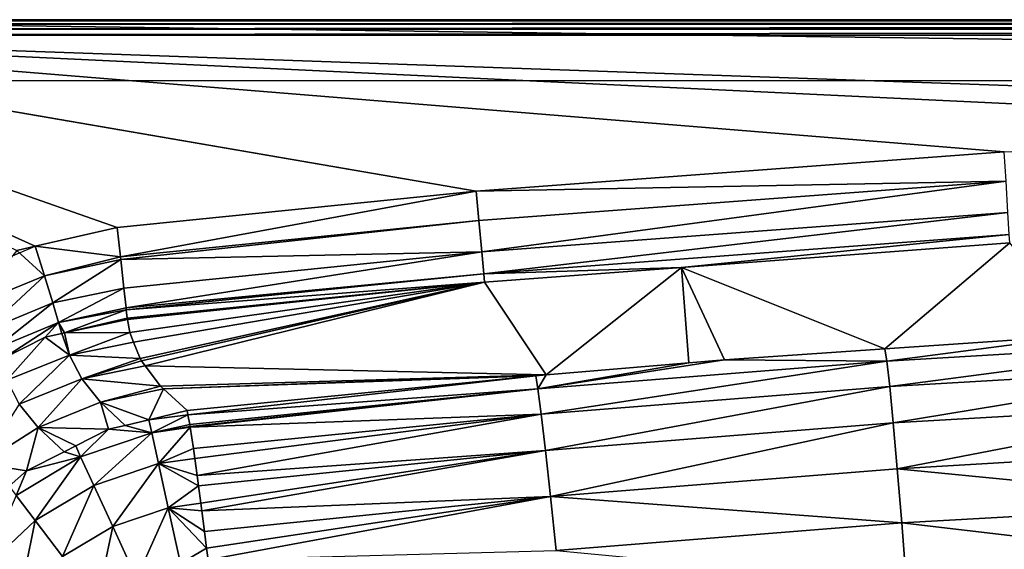
# Model space of a CAD drawing. Extents: x -1 to 150, y 0 to 70.
# Drawn here: x 17 to 49, y 53 to 70 of the extents above; entities that cross this region are included whole.
import ezdxf

# ---------------------------------------------------------------- set-up
doc = ezdxf.new("R2010")
doc.units = 0
doc.layers.get('0').update_dxf_attribs({"linetype": 'CONTINUOUS'})
doc.layers.add('PORCELANA', color=60, linetype='CONTINUOUS')

msp = doc.modelspace()

# ---------------------------------------------------------------- linework, layer by layer
at = {"color": 4}
for points in [[(66.108, 3.562, 38.197), (48.843, 4.313, 38.197), (31.61, 5.6, 38.197), (19.887, 6.785, 38.197), (17.232, 7.41, 38.197), (14.69, 8.398, 38.197), (12.385, 9.878, 38.197), (10.421, 11.768, 38.197), (8.826, 13.983, 38.197), (7.634, 16.425, 38.197), (6.873, 19.046, 38.197), (6.567, 21.769, 38.197), (6.567, 48.231, 38.197), (6.891, 50.94, 38.197), (7.579, 53.578, 38.197), (8.881, 56.284, 38.197), (10.418, 58.216, 38.197), (12.419, 60.07, 38.197), (14.701, 61.546, 38.197), (17.215, 62.606, 38.197), (19.887, 63.215, 38.197), (31.61, 64.4, 38.197), (48.843, 65.687, 38.197)], [(66.108, 3.562, -0.803), (48.843, 4.313, -0.803), (31.61, 5.6, -0.803), (19.887, 6.785, -0.803), (17.232, 7.41, -0.803), (14.69, 8.398, -0.803), (12.385, 9.878, -0.803), (10.421, 11.768, -0.803), (8.826, 13.983, -0.803), (7.634, 16.425, -0.803), (6.873, 19.046, -0.803), (6.567, 21.769, -0.803), (6.567, 48.231, -0.803), (6.891, 50.94, -0.803), (7.579, 53.578, -0.803), (8.881, 56.284, -0.803), (10.418, 58.216, -0.803), (12.419, 60.07, -0.803), (14.701, 61.546, -0.803), (17.215, 62.606, -0.803), (19.887, 63.215, -0.803), (31.61, 64.4, -0.803), (48.843, 65.687, -0.803)]]:
    msp.add_polyline3d(points, dxfattribs=at)
at = {"layer": 'PORCELANA', "invisible_edges": 8}
for points in [[(148, 70, 37.197), (148, 68, 37.197), (2, 70, 37.197), (148, 70, 37.197)], [(2, 70, 37.197), (148, 68, 37.197), (2, 68, 37.197), (2, 70, 37.197)], [(2, 70, 39.697), (148, 70, 39.697), (2, 70, 37.197), (2, 70, 39.697)], [(2, 70, 37.197), (148, 70, 39.697), (148, 70, 37.197), (2, 70, 37.197)], [(148, 70, 39.697), (2, 70, 39.697), (2, 69.962, 39.888), (148, 70, 39.697)], [(148, 70, 39.697), (2, 69.962, 39.888), (148, 69.962, 39.888), (148, 70, 39.697)], [(148, 69.962, 39.888), (2, 69.962, 39.888), (2, 69.854, 40.051), (148, 69.962, 39.888)], [(148, 69.962, 39.888), (2, 69.854, 40.051), (148, 69.854, 40.051), (148, 69.962, 39.888)], [(148, 69.854, 40.051), (2, 69.854, 40.051), (2, 69.691, 40.159), (148, 69.854, 40.051)], [(148, 69.854, 40.051), (2, 69.691, 40.159), (148, 69.691, 40.159), (148, 69.854, 40.051)], [(148, 69.691, 40.159), (2, 69.691, 40.159), (2, 69.5, 40.197), (148, 69.691, 40.159)], [(148, 69.691, 40.159), (2, 69.5, 40.197), (148, 69.5, 40.197), (148, 69.691, 40.159)], [(2, 69.5, 40.197), (16.617, 62.469, 40.197), (17.215, 62.606, 40.197), (2, 69.5, 40.197)], [(17.215, 62.606, 40.197), (19.887, 63.215, 40.197), (2, 69.5, 40.197), (17.215, 62.606, 40.197)], [(2, 69.5, 40.197), (19.887, 63.215, 40.197), (31.61, 64.4, 40.197), (2, 69.5, 40.197)], [(2, 69.5, 40.197), (31.61, 64.4, 40.197), (48.843, 65.687, 40.197), (2, 69.5, 40.197)], [(48.843, 65.687, 40.197), (66.108, 66.438, 40.197), (2, 69.5, 40.197), (48.843, 65.687, 40.197)], [(2, 69.5, 40.197), (66.108, 66.438, 40.197), (83.388, 66.651, 40.197), (2, 69.5, 40.197)], [(2, 69.5, 40.197), (83.388, 66.651, 40.197), (148, 69.5, 40.197), (2, 69.5, 40.197)], [(31.61, 64.4, 40.197), (48.9, 64.728, 40.039), (48.843, 65.687, 40.197), (31.61, 64.4, 40.197)], [(31.61, 64.4, 40.197), (31.696, 63.443, 40.039), (48.9, 64.728, 40.039), (31.61, 64.4, 40.197)], [(31.696, 63.443, 40.039), (31.789, 62.42, 39.444), (48.9, 64.728, 40.039), (31.696, 63.443, 40.039)], [(48.9, 64.728, 40.039), (31.789, 62.42, 39.444), (48.961, 63.703, 39.444), (48.9, 64.728, 40.039)], [(31.61, 64.4, 40.197), (19.887, 63.215, 40.197), (19.993, 62.26, 40.039), (31.61, 64.4, 40.197)], [(19.993, 62.26, 40.039), (31.696, 63.443, 40.039), (31.61, 64.4, 40.197), (19.993, 62.26, 40.039)], [(31.789, 62.42, 39.444), (31.853, 61.707, 38.497), (48.961, 63.703, 39.444), (31.789, 62.42, 39.444)], [(48.961, 63.703, 39.444), (31.853, 61.707, 38.497), (49.003, 62.988, 38.497), (48.961, 63.703, 39.444)], [(19.993, 62.26, 40.039), (20.004, 62.169, 39.985), (31.696, 63.443, 40.039), (19.993, 62.26, 40.039)], [(31.696, 63.443, 40.039), (20.004, 62.169, 39.985), (31.789, 62.42, 39.444), (31.696, 63.443, 40.039)], [(17.215, 62.606, 40.197), (19.993, 62.26, 40.039), (19.887, 63.215, 40.197), (17.215, 62.606, 40.197)], [(38.302, 61.914, 37.563), (49.003, 62.988, 38.497), (31.853, 61.707, 38.497), (38.302, 61.914, 37.563)], [(49.019, 62.715, 37.563), (49.003, 62.988, 38.497), (38.302, 61.914, 37.563), (49.019, 62.715, 37.563)], [(38.302, 61.914, 37.563), (44.948, 59.257, 11.799), (49.019, 62.715, 37.563), (38.302, 61.914, 37.563)], [(44.948, 59.257, 11.799), (51.467, 59.699, 11.911), (49.019, 62.715, 37.563), (44.948, 59.257, 11.799)], [(16.617, 62.469, 40.197), (15.156, 60.676, 40), (17.513, 61.643, 40.002), (16.617, 62.469, 40.197)], [(16.617, 62.469, 40.197), (17.513, 61.643, 40.002), (17.215, 62.606, 40.197), (16.617, 62.469, 40.197)], [(17.215, 62.606, 40.197), (17.513, 61.643, 40.002), (19.993, 62.26, 40.039), (17.215, 62.606, 40.197)], [(20.004, 62.169, 39.985), (20.108, 61.24, 39.444), (31.789, 62.42, 39.444), (20.004, 62.169, 39.985)], [(20.108, 61.24, 39.444), (20.18, 60.592, 38.582), (31.789, 62.42, 39.444), (20.108, 61.24, 39.444)], [(31.789, 62.42, 39.444), (20.18, 60.592, 38.582), (31.853, 61.707, 38.497), (31.789, 62.42, 39.444)], [(19.993, 62.26, 40.039), (17.513, 61.643, 40.002), (20.004, 62.169, 39.985), (19.993, 62.26, 40.039)], [(20.004, 62.169, 39.985), (17.513, 61.643, 40.002), (17.783, 60.757, 39.442), (20.004, 62.169, 39.985)], [(20.004, 62.169, 39.985), (17.783, 60.757, 39.442), (20.108, 61.24, 39.444), (20.004, 62.169, 39.985)], [(20.18, 60.592, 38.582), (20.187, 60.528, 38.497), (31.853, 61.707, 38.497), (20.18, 60.592, 38.582)], [(31.878, 61.434, 37.563), (31.853, 61.707, 38.497), (20.187, 60.528, 38.497), (31.878, 61.434, 37.563)], [(38.302, 61.914, 37.563), (31.853, 61.707, 38.497), (31.878, 61.434, 37.563), (38.302, 61.914, 37.563)], [(31.878, 61.434, 37.563), (33.891, 58.414, 11.61), (38.302, 61.914, 37.563), (31.878, 61.434, 37.563)], [(38.302, 61.914, 37.563), (33.891, 58.414, 11.61), (38.547, 58.804, 11.69), (38.302, 61.914, 37.563)], [(39.714, 58.902, 11.709), (44.948, 59.257, 11.799), (38.302, 61.914, 37.563), (39.714, 58.902, 11.709)], [(38.302, 61.914, 37.563), (38.547, 58.804, 11.69), (39.714, 58.902, 11.709), (38.302, 61.914, 37.563)], [(15.585, 59.852, 39.435), (17.513, 61.643, 40.002), (15.156, 60.676, 40), (15.585, 59.852, 39.435)], [(17.783, 60.757, 39.442), (17.513, 61.643, 40.002), (15.585, 59.852, 39.435), (17.783, 60.757, 39.442)], [(31.878, 61.434, 37.563), (20.187, 60.528, 38.497), (20.217, 60.256, 37.563), (31.878, 61.434, 37.563)], [(20.217, 60.256, 37.563), (20.222, 60.213, 37.21), (31.878, 61.434, 37.563), (20.217, 60.256, 37.563)], [(31.878, 61.434, 37.563), (20.222, 60.213, 37.21), (20.298, 59.793, 33.744), (31.878, 61.434, 37.563)], [(20.298, 59.793, 33.744), (20.423, 59.48, 31.094), (31.878, 61.434, 37.563), (20.298, 59.793, 33.744)], [(31.878, 61.434, 37.563), (20.423, 59.48, 31.094), (20.64, 58.94, 26.531), (31.878, 61.434, 37.563)], [(31.878, 61.434, 37.563), (20.64, 58.94, 26.531), (20.684, 58.863, 25.87), (31.878, 61.434, 37.563)], [(20.684, 58.863, 25.87), (20.803, 58.704, 24.47), (31.878, 61.434, 37.563), (20.684, 58.863, 25.87)], [(31.878, 61.434, 37.563), (20.803, 58.704, 24.47), (33.891, 58.414, 11.61), (31.878, 61.434, 37.563)], [(17.977, 60.119, 38.589), (20.108, 61.24, 39.444), (17.783, 60.757, 39.442), (17.977, 60.119, 38.589)], [(20.18, 60.592, 38.582), (20.108, 61.24, 39.444), (17.977, 60.119, 38.589), (20.18, 60.592, 38.582)], [(15.893, 59.261, 38.577), (17.783, 60.757, 39.442), (15.585, 59.852, 39.435), (15.893, 59.261, 38.577)], [(17.977, 60.119, 38.589), (17.783, 60.757, 39.442), (15.893, 59.261, 38.577), (17.977, 60.119, 38.589)], [(20.187, 60.528, 38.497), (20.18, 60.592, 38.582), (17.977, 60.119, 38.589), (20.187, 60.528, 38.497)], [(18.165, 59.781, 37.555), (20.187, 60.528, 38.497), (17.977, 60.119, 38.589), (18.165, 59.781, 37.555)], [(20.217, 60.256, 37.563), (20.187, 60.528, 38.497), (18.165, 59.781, 37.555), (20.217, 60.256, 37.563)], [(16.141, 58.927, 37.536), (17.977, 60.119, 38.589), (15.893, 59.261, 38.577), (16.141, 58.927, 37.536)], [(17.543, 59.637, 37.552), (17.977, 60.119, 38.589), (16.141, 58.927, 37.536), (17.543, 59.637, 37.552)], [(18.082, 59.762, 37.554), (17.977, 60.119, 38.589), (17.543, 59.637, 37.552), (18.082, 59.762, 37.554)], [(18.165, 59.781, 37.555), (17.977, 60.119, 38.589), (18.082, 59.762, 37.554), (18.165, 59.781, 37.555)], [(18.165, 59.781, 37.555), (20.222, 60.213, 37.21), (20.217, 60.256, 37.563), (18.165, 59.781, 37.555)], [(18.165, 59.781, 37.555), (20.298, 59.793, 33.744), (20.222, 60.213, 37.21), (18.165, 59.781, 37.555)], [(18.165, 59.781, 37.555), (18.082, 59.762, 37.554), (18.336, 59.055, 31.056), (18.165, 59.781, 37.555)], [(18.336, 59.055, 31.056), (20.298, 59.793, 33.744), (18.165, 59.781, 37.555), (18.336, 59.055, 31.056)], [(18.336, 59.055, 31.056), (20.423, 59.48, 31.094), (20.298, 59.793, 33.744), (18.336, 59.055, 31.056)], [(16.287, 58.237, 31.067), (17.543, 59.637, 37.552), (16.141, 58.927, 37.536), (16.287, 58.237, 31.067)], [(18.336, 59.055, 31.056), (17.543, 59.637, 37.552), (16.287, 58.237, 31.067), (18.336, 59.055, 31.056)], [(18.336, 59.055, 31.056), (18.082, 59.762, 37.554), (17.543, 59.637, 37.552), (18.336, 59.055, 31.056)], [(20.64, 58.94, 26.531), (20.423, 59.48, 31.094), (18.336, 59.055, 31.056), (20.64, 58.94, 26.531)], [(44.948, 59.257, 11.799), (45.011, 58.856, 9.752), (51.467, 59.699, 11.911), (44.948, 59.257, 11.799)], [(51.467, 59.699, 11.911), (45.011, 58.856, 9.752), (56.417, 59.523, 9.947), (51.467, 59.699, 11.911)], [(45.011, 58.856, 9.752), (45.104, 58.028, 7.718), (56.417, 59.523, 9.947), (45.011, 58.856, 9.752)], [(56.417, 59.523, 9.947), (45.104, 58.028, 7.718), (56.493, 58.694, 7.914), (56.417, 59.523, 9.947)], [(45.011, 58.856, 9.752), (44.948, 59.257, 11.799), (39.714, 58.902, 11.709), (45.011, 58.856, 9.752)], [(16.69, 57.453, 24.313), (18.336, 59.055, 31.056), (16.287, 58.237, 31.067), (16.69, 57.453, 24.313)], [(18.732, 58.275, 24.368), (18.336, 59.055, 31.056), (16.69, 57.453, 24.313), (18.732, 58.275, 24.368)], [(18.732, 58.275, 24.368), (20.64, 58.94, 26.531), (18.336, 59.055, 31.056), (18.732, 58.275, 24.368)], [(20.684, 58.863, 25.87), (20.64, 58.94, 26.531), (18.732, 58.275, 24.368), (20.684, 58.863, 25.87)], [(18.732, 58.275, 24.368), (20.803, 58.704, 24.47), (20.684, 58.863, 25.87), (18.732, 58.275, 24.368)], [(45.011, 58.856, 9.752), (39.714, 58.902, 11.709), (33.622, 57.952, 9.556), (45.011, 58.856, 9.752)], [(33.622, 57.952, 9.556), (39.714, 58.902, 11.709), (38.547, 58.804, 11.69), (33.622, 57.952, 9.556)], [(33.622, 57.952, 9.556), (33.732, 57.126, 7.522), (45.011, 58.856, 9.752), (33.622, 57.952, 9.556)], [(45.011, 58.856, 9.752), (33.732, 57.126, 7.522), (45.104, 58.028, 7.718), (45.011, 58.856, 9.752)], [(21.3, 58.039, 18.642), (20.803, 58.704, 24.47), (18.732, 58.275, 24.368), (21.3, 58.039, 18.642)], [(20.803, 58.704, 24.47), (21.3, 58.039, 18.642), (33.891, 58.414, 11.61), (20.803, 58.704, 24.47)], [(33.622, 57.952, 9.556), (38.547, 58.804, 11.69), (33.891, 58.414, 11.61), (33.622, 57.952, 9.556)], [(45.104, 58.028, 7.718), (45.218, 56.843, 5.87), (56.493, 58.694, 7.914), (45.104, 58.028, 7.718)], [(56.493, 58.694, 7.914), (45.218, 56.843, 5.87), (56.582, 57.507, 6.067), (56.493, 58.694, 7.914)], [(17.307, 56.695, 17.567), (18.732, 58.275, 24.368), (16.69, 57.453, 24.313), (17.307, 56.695, 17.567)], [(19.34, 57.52, 17.687), (18.732, 58.275, 24.368), (17.307, 56.695, 17.567), (19.34, 57.52, 17.687)], [(19.34, 57.52, 17.687), (21.3, 58.039, 18.642), (18.732, 58.275, 24.368), (19.34, 57.52, 17.687)], [(33.891, 58.414, 11.61), (21.3, 58.039, 18.642), (21.395, 57.952, 17.854), (33.891, 58.414, 11.61)], [(33.891, 58.414, 11.61), (21.395, 57.952, 17.854), (33.548, 58.379, 11.605), (33.891, 58.414, 11.61)], [(33.548, 58.379, 11.605), (21.395, 57.952, 17.854), (22.17, 57.241, 11.41), (33.548, 58.379, 11.605)], [(33.548, 58.379, 11.605), (22.17, 57.241, 11.41), (22.2, 57.108, 10.562), (33.548, 58.379, 11.605)], [(33.548, 58.379, 11.605), (22.2, 57.108, 10.562), (33.622, 57.952, 9.556), (33.548, 58.379, 11.605)], [(33.891, 58.414, 11.61), (33.548, 58.379, 11.605), (33.622, 57.952, 9.556), (33.891, 58.414, 11.61)], [(21.395, 57.952, 17.854), (21.3, 58.039, 18.642), (19.34, 57.52, 17.687), (21.395, 57.952, 17.854)], [(20.927, 56.945, 11.274), (21.395, 57.952, 17.854), (19.34, 57.52, 17.687), (20.927, 56.945, 11.274)], [(22.17, 57.241, 11.41), (21.395, 57.952, 17.854), (20.927, 56.945, 11.274), (22.17, 57.241, 11.41)], [(33.622, 57.952, 9.556), (22.2, 57.108, 10.562), (22.256, 56.794, 9.366), (33.622, 57.952, 9.556)], [(33.622, 57.952, 9.556), (22.256, 56.794, 9.366), (22.269, 56.719, 9.08), (33.622, 57.952, 9.556)], [(22.269, 56.719, 9.08), (22.271, 56.704, 9.024), (33.622, 57.952, 9.556), (22.269, 56.719, 9.08)], [(33.622, 57.952, 9.556), (22.271, 56.704, 9.024), (33.732, 57.126, 7.522), (33.622, 57.952, 9.556)], [(33.732, 57.126, 7.522), (33.87, 55.943, 5.674), (45.104, 58.028, 7.718), (33.732, 57.126, 7.522)], [(45.104, 58.028, 7.718), (33.87, 55.943, 5.674), (45.218, 56.843, 5.87), (45.104, 58.028, 7.718)], [(17.307, 56.695, 17.567), (16.69, 57.453, 24.313), (15.454, 55.514, 17.505), (17.307, 56.695, 17.567)], [(19.61, 56.632, 11.13), (19.34, 57.52, 17.687), (17.307, 56.695, 17.567), (19.61, 56.632, 11.13)], [(20.927, 56.945, 11.274), (19.34, 57.52, 17.687), (20.148, 56.76, 11.189), (20.927, 56.945, 11.274)], [(20.148, 56.76, 11.189), (19.34, 57.52, 17.687), (19.61, 56.632, 11.13), (20.148, 56.76, 11.189)], [(22.17, 57.241, 11.41), (20.927, 56.945, 11.274), (22.2, 57.108, 10.562), (22.17, 57.241, 11.41)], [(45.218, 56.843, 5.87), (45.35, 55.342, 4.271), (56.582, 57.507, 6.067), (45.218, 56.843, 5.87)], [(45.35, 55.342, 4.271), (56.682, 56.004, 4.467), (56.582, 57.507, 6.067), (45.35, 55.342, 4.271)], [(20.927, 56.945, 11.274), (20.148, 56.76, 11.189), (21.019, 56.52, 9.079), (20.927, 56.945, 11.274)], [(22.2, 57.108, 10.562), (20.927, 56.945, 11.274), (21.019, 56.52, 9.079), (22.2, 57.108, 10.562)], [(22.2, 57.108, 10.562), (21.019, 56.52, 9.079), (22.256, 56.794, 9.366), (22.2, 57.108, 10.562)], [(22.271, 56.704, 9.024), (22.377, 56.01, 7.371), (33.732, 57.126, 7.522), (22.271, 56.704, 9.024)], [(33.732, 57.126, 7.522), (22.377, 56.01, 7.371), (22.424, 55.678, 6.823), (33.732, 57.126, 7.522)], [(22.424, 55.678, 6.823), (22.502, 55.121, 5.902), (33.732, 57.126, 7.522), (22.424, 55.678, 6.823)], [(33.732, 57.126, 7.522), (22.502, 55.121, 5.902), (33.87, 55.943, 5.674), (33.732, 57.126, 7.522)], [(15.454, 55.514, 17.505), (16.931, 55.277, 10.914), (17.307, 56.695, 17.567), (15.454, 55.514, 17.505)], [(17.307, 56.695, 17.567), (16.931, 55.277, 10.914), (18.155, 55.896, 11.013), (17.307, 56.695, 17.567)], [(19.61, 56.632, 11.13), (17.307, 56.695, 17.567), (18.535, 56.088, 11.043), (19.61, 56.632, 11.13)], [(17.307, 56.695, 17.567), (18.155, 55.896, 11.013), (18.535, 56.088, 11.043), (17.307, 56.695, 17.567)], [(18.692, 55.739, 9.079), (19.61, 56.632, 11.13), (18.535, 56.088, 11.043), (18.692, 55.739, 9.079)], [(21.019, 56.52, 9.079), (19.61, 56.632, 11.13), (18.692, 55.739, 9.079), (21.019, 56.52, 9.079)], [(21.019, 56.52, 9.079), (20.148, 56.76, 11.189), (19.61, 56.632, 11.13), (21.019, 56.52, 9.079)], [(22.256, 56.794, 9.366), (21.019, 56.52, 9.079), (22.269, 56.719, 9.08), (22.256, 56.794, 9.366)], [(22.271, 56.704, 9.024), (22.269, 56.719, 9.08), (21.019, 56.52, 9.079), (22.271, 56.704, 9.024)], [(21.24, 55.514, 6.808), (22.271, 56.704, 9.024), (21.019, 56.52, 9.079), (21.24, 55.514, 6.808)], [(22.377, 56.01, 7.371), (22.271, 56.704, 9.024), (21.24, 55.514, 6.808), (22.377, 56.01, 7.371)], [(33.87, 55.943, 5.674), (34.033, 54.444, 4.075), (45.218, 56.843, 5.87), (33.87, 55.943, 5.674)], [(45.218, 56.843, 5.87), (34.033, 54.444, 4.075), (45.35, 55.342, 4.271), (45.218, 56.843, 5.87)], [(19.124, 54.803, 6.808), (21.019, 56.52, 9.079), (18.692, 55.739, 9.079), (19.124, 54.803, 6.808)], [(21.24, 55.514, 6.808), (21.019, 56.52, 9.079), (19.124, 54.803, 6.808), (21.24, 55.514, 6.808)], [(18.692, 55.739, 9.079), (18.535, 56.088, 11.043), (18.155, 55.896, 11.013), (18.692, 55.739, 9.079)], [(21.24, 55.514, 6.808), (22.424, 55.678, 6.823), (22.377, 56.01, 7.371), (21.24, 55.514, 6.808)], [(22.502, 55.121, 5.902), (22.546, 54.786, 5.497), (33.87, 55.943, 5.674), (22.502, 55.121, 5.902)], [(33.87, 55.943, 5.674), (22.546, 54.786, 5.497), (22.621, 54.22, 4.813), (33.87, 55.943, 5.674)], [(22.621, 54.22, 4.813), (22.653, 53.973, 4.515), (33.87, 55.943, 5.674), (22.621, 54.22, 4.813)], [(33.87, 55.943, 5.674), (22.653, 53.973, 4.515), (34.033, 54.444, 4.075), (33.87, 55.943, 5.674)], [(45.35, 55.342, 4.271), (56.79, 54.235, 3.169), (56.682, 56.004, 4.467), (45.35, 55.342, 4.271)], [(16.931, 55.277, 10.914), (16.587, 54.477, 9.079), (18.692, 55.739, 9.079), (16.931, 55.277, 10.914)], [(17.209, 53.656, 6.808), (18.692, 55.739, 9.079), (16.587, 54.477, 9.079), (17.209, 53.656, 6.808)], [(16.931, 55.277, 10.914), (18.692, 55.739, 9.079), (18.155, 55.896, 11.013), (16.931, 55.277, 10.914)], [(19.124, 54.803, 6.808), (18.692, 55.739, 9.079), (17.209, 53.656, 6.808), (19.124, 54.803, 6.808)], [(21.24, 55.514, 6.808), (22.502, 55.121, 5.902), (22.424, 55.678, 6.823), (21.24, 55.514, 6.808)], [(15.454, 55.514, 17.505), (16.363, 54.782, 10.891), (16.931, 55.277, 10.914), (15.454, 55.514, 17.505)], [(16.363, 54.782, 10.891), (16.587, 54.477, 9.079), (16.931, 55.277, 10.914), (16.363, 54.782, 10.891)], [(19.742, 53.462, 4.799), (21.24, 55.514, 6.808), (19.124, 54.803, 6.808), (19.742, 53.462, 4.799)], [(21.556, 54.071, 4.799), (21.24, 55.514, 6.808), (19.742, 53.462, 4.799), (21.556, 54.071, 4.799)], [(22.546, 54.786, 5.497), (22.502, 55.121, 5.902), (21.24, 55.514, 6.808), (22.546, 54.786, 5.497)], [(21.556, 54.071, 4.799), (22.546, 54.786, 5.497), (21.24, 55.514, 6.808), (21.556, 54.071, 4.799)], [(34.033, 54.444, 4.075), (45.494, 53.575, 2.973), (45.35, 55.342, 4.271), (34.033, 54.444, 4.075)], [(45.494, 53.575, 2.973), (56.79, 54.235, 3.169), (45.35, 55.342, 4.271), (45.494, 53.575, 2.973)], [(18.101, 52.478, 4.799), (19.124, 54.803, 6.808), (17.209, 53.656, 6.808), (18.101, 52.478, 4.799)], [(19.742, 53.462, 4.799), (19.124, 54.803, 6.808), (18.101, 52.478, 4.799), (19.742, 53.462, 4.799)], [(22.621, 54.22, 4.813), (22.546, 54.786, 5.497), (21.556, 54.071, 4.799), (22.621, 54.22, 4.813)], [(17.209, 53.656, 6.808), (16.587, 54.477, 9.079), (15.585, 52.125, 6.808), (17.209, 53.656, 6.808)], [(22.653, 53.973, 4.515), (22.739, 53.293, 3.9), (34.033, 54.444, 4.075), (22.653, 53.973, 4.515)], [(22.739, 53.293, 3.9), (22.808, 52.753, 3.411), (34.033, 54.444, 4.075), (22.739, 53.293, 3.9)], [(34.033, 54.444, 4.075), (22.808, 52.753, 3.411), (22.854, 52.377, 3.159), (34.033, 54.444, 4.075)], [(34.033, 54.444, 4.075), (22.854, 52.377, 3.159), (34.215, 52.68, 2.776), (34.033, 54.444, 4.075)], [(34.215, 52.68, 2.776), (45.494, 53.575, 2.973), (34.033, 54.444, 4.075), (34.215, 52.68, 2.776)], [(20.521, 51.772, 3.138), (21.556, 54.071, 4.799), (19.742, 53.462, 4.799), (20.521, 51.772, 3.138)], [(21.955, 52.254, 3.138), (21.556, 54.071, 4.799), (20.521, 51.772, 3.138), (21.955, 52.254, 3.138)], [(21.556, 54.071, 4.799), (22.653, 53.973, 4.515), (22.621, 54.22, 4.813), (21.556, 54.071, 4.799)], [(22.808, 52.753, 3.411), (22.739, 53.293, 3.9), (21.556, 54.071, 4.799), (22.808, 52.753, 3.411)], [(21.556, 54.071, 4.799), (22.739, 53.293, 3.9), (22.653, 53.973, 4.515), (21.556, 54.071, 4.799)], [(21.955, 52.254, 3.138), (22.808, 52.753, 3.411), (21.556, 54.071, 4.799), (21.955, 52.254, 3.138)], [(45.494, 53.575, 2.973), (56.902, 52.259, 2.216), (56.79, 54.235, 3.169), (45.494, 53.575, 2.973)], [(16.708, 51.165, 4.799), (17.209, 53.656, 6.808), (15.585, 52.125, 6.808), (16.708, 51.165, 4.799)], [(18.101, 52.478, 4.799), (17.209, 53.656, 6.808), (16.708, 51.165, 4.799), (18.101, 52.478, 4.799)], [(19.224, 50.995, 3.138), (19.742, 53.462, 4.799), (18.101, 52.478, 4.799), (19.224, 50.995, 3.138)], [(20.521, 51.772, 3.138), (19.742, 53.462, 4.799), (19.224, 50.995, 3.138), (20.521, 51.772, 3.138)], [(34.215, 52.68, 2.776), (45.647, 51.6, 2.019), (45.494, 53.575, 2.973), (34.215, 52.68, 2.776)], [(45.647, 51.6, 2.019), (56.902, 52.259, 2.216), (45.494, 53.575, 2.973), (45.647, 51.6, 2.019)], [(22.854, 52.377, 3.159), (22.808, 52.753, 3.411), (21.955, 52.254, 3.138), (22.854, 52.377, 3.159)]]:
    msp.add_3dface(points, dxfattribs=at)

doc.saveas('drawing.dxf')
